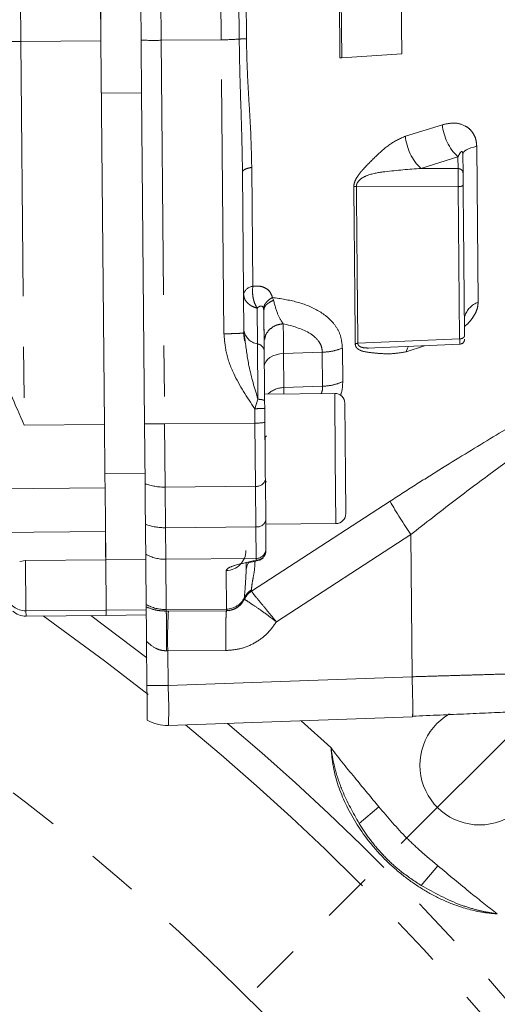
# Model space of a CAD drawing. Units: millimetres. Extents: x 7 to 835, y 10 to 581.
# Drawn here: x 474 to 486, y 269 to 294 of the extents above; entities that cross this region are included whole.
import ezdxf

# ---------------------------------------------------------------- set-up
doc = ezdxf.new("R2010")
doc.units = ezdxf.units.MM
doc.linetypes.add('PHANTOM', pattern=[12.7, 6.35, -1.27, 1.27, -1.27, 1.27, -1.27])
doc.layers.add('SLD-0', color=7, linetype='Continuous')
doc.styles.add('SLDTEXTSTYLE0', font='TXT', dxfattribs={"width": 0.605})
doc.dimstyles.new('SLDDIMSTYLE0', dxfattribs={"dimtxt": 3, "dimasz": 3, "dimexe": 0, "dimexo": 0.0625, "dimgap": 0.75, "dimtad": 0, "dimdec": 1, "dimlfac": 4, "dimrnd": 1e-09, "dimzin": 12, "dimdsep": 46, "dimtxsty": 'SLDTEXTSTYLE0', "dimsah": 1, "dimcen": 0.09, "dimadec": 0, "dimazin": 3, "dimtfac": 1, "dimtdec": 3, "dimtofl": 0, "dimtmove": 0, "dimatfit": 3, "dimfxl": 0, "dimfrac": 2, "dimtolj": 1, "dimtzin": 12, "dimarcsym": 0})

# ---------------------------------------------------------------- blocks, each defined once
blk = doc.blocks.new('_D_1')
at = {"layer": 'SLD-0'}
for p, q in [((474.509, 334.194), (316.535, 334.194)), ((319.71, 334.194), (319.71, 288.088)), ((319.71, 228.496), (319.71, 274.603)), ((355.188, 228.496), (316.535, 228.496))]:
    blk.add_line(p, q, dxfattribs=at)
for points in [[(319.71, 334.194), (319.248, 331.194), (320.171, 331.194)], [(319.71, 228.496), (320.171, 231.496), (319.248, 231.496)]]:
    blk.add_solid(points, dxfattribs=at)
at = {"layer": 'SLD-0', "insert": (318.142, 276.19), "char_height": 3, "attachment_point": 1, "rotation": 90, "style": 'SLDTEXTSTYLE0'}
blk.add_mtext('422.8', dxfattribs=at)

msp = doc.modelspace()

# ---------------------------------------------------------------- linework, layer by layer
at = {"color": 7, "linetype": 'Continuous', "lineweight": 0}
for p, q in [((483.54916457, 304.62746622), (483.65421747, 293.10490125)), ((482.01466535, 303.76684266), (482.11275562, 293.00796234)), ((482.06055742, 303.84415361), (482.15934867, 293.00838714)), ((476.12700755, 296.05519077), (476.15095526, 293.42852297)), ((477.12696599, 296.06430754), (477.16279783, 292.13414774)), ((476.23822604, 283.8563621), (476.15095526, 293.42852297)), ((482.15934867, 293.00838714), (482.11275562, 293.00796234)), ((483.65421747, 293.10490125), (482.15934867, 293.00838714)), ((477.17077197, 291.25951648), (477.16279783, 292.13414774)), ((477.23813061, 283.87138793), (477.17077197, 291.25951648)), ((485.16563675, 290.65440312), (485.170644, 290.65875529)), ((485.17714273, 290.59721645), (485.18135728, 290.13495096)), ((479.68092841, 290.15691902), (479.71751365, 286.14412267)), ((480.21207194, 286.70986772), (480.21600138, 286.73392133)), ((480.2201271, 286.73500468), (480.21246795, 286.69982925)), ((480.22164263, 285.69352177), (480.21247101, 286.69949699)), ((485.22242999, 286.55492188), (485.22763501, 286.55781554)), ((479.71751365, 286.14412267), (479.70070875, 286.14023521)), ((479.72952642, 285.9406328), (479.70977627, 286.14960421)), ((479.74666073, 285.95035341), (479.71751346, 286.14414359)), ((482.9797223, 285.76568915), (485.11667602, 285.85712619)), ((482.82775567, 285.76159186), (482.97953704, 285.77004652)), ((481.98140256, 284.63099578), (480.23147529, 284.61504143)), ((480.23147529, 284.61504143), (480.23215474, 284.54051709)), ((480.23470057, 284.26128183), (480.23306078, 284.44113962)), ((480.23795927, 283.90385563), (480.23470057, 284.26128183)), ((477.251752, 282.37734636), (477.23813061, 283.87138793)), ((477.2555604, 281.95962774), (477.251752, 282.37734636)), ((480.26014823, 281.47009417), (480.2509127, 282.48307902)), ((476.26116266, 281.34059462), (476.25264571, 282.27476247)), ((477.25553148, 281.96280023), (477.26901018, 280.48440931)), ((480.26014823, 281.47009417), (480.26110478, 281.3651765)), ((480.26110478, 281.3651765), (482.01103205, 281.38113084)), ((471.7627596, 281.14492297), (476.26257259, 281.18594842)), ((476.26116266, 281.34059462), (476.26905174, 280.47529254)), ((480.2670533, 280.71272193), (480.26662596, 280.75959454)), ((474.26913486, 280.45705901), (474.12413631, 280.4341885)), ((476.26905174, 280.47529254), (476.28049629, 279.2200147)), ((477.28045473, 279.22913147), (477.26901018, 280.48440931)), ((479.77185567, 280.1837026), (479.76971246, 280.4187776)), ((480.06681048, 280.46911609), (480.01932037, 280.46260977)), ((476.28049629, 279.2200147), (476.28167496, 279.09073425)), ((477.28045473, 279.22913147), (477.2816334, 279.09985102)), ((474.28175808, 279.07250072), (476.28222892, 279.0907393)), ((476.28167496, 279.09073425), (477.2816334, 279.09985102)), ((477.29769274, 277.3384078), (477.28764161, 278.44084947)), ((483.91960216, 276.55851745), (477.83296146, 276.34358905)), ((483.92294889, 276.59343109), (483.91960216, 276.55851745))]:
    msp.add_line(p, q, dxfattribs=at)
at = {"color": 8, "linetype": 'PHANTOM', "lineweight": 0}
for p, q in [((474.12709066, 296.03695724), (474.15103838, 293.41028944)), ((477.65089292, 293.44219812), (477.62694521, 296.06886592)), ((479.15083058, 293.45587327), (479.12688287, 296.08254107)), ((479.57545111, 296.05014446), (479.59895421, 293.47224279)), ((479.77885119, 293.48272358), (479.75566807, 296.02552864)), ((476.15095526, 293.42852297), (474.15103838, 293.41028944)), ((474.15103838, 293.41028944), (474.23830916, 283.83812857)), ((479.15083058, 293.45587327), (477.65089292, 293.44219812)), ((477.65089292, 293.44219812), (477.7381637, 283.87003725)), ((479.21773549, 286.11751136), (479.15083058, 293.45587327)), ((477.16279783, 292.13414774), (476.16283938, 292.12503097)), ((484.66589185, 291.33549101), (483.74363009, 291.05196868)), ((485.55842375, 286.90413484), (485.52293346, 290.796833)), ((485.05599669, 290.53284404), (484.132872, 290.24442624)), ((485.05864787, 290.24205278), (485.05599622, 290.53289483)), ((485.05629668, 290.53353918), (485.05599669, 290.53284404)), ((479.93867503, 287.30447095), (479.91162431, 290.27148719)), ((485.05864787, 290.24205277), (484.13287253, 290.24441628)), ((482.52167004, 289.79673799), (485.06278135, 289.78867902)), ((485.06278208, 289.78859872), (485.09740747, 285.99076558)), ((480.42864681, 287.02504829), (480.4542273, 286.95507282)), ((480.0533986, 285.86577302), (480.04526527, 286.75879339)), ((480.20786709, 286.74384567), (480.21246712, 286.69988924)), ((479.71751364, 286.14412436), (479.74663341, 285.9505257)), ((485.09740747, 285.99076558), (482.55769601, 285.88080431)), ((483.76605051, 285.66709962), (484.22441629, 285.81894774)), ((480.70483559, 285.62522654), (481.67206902, 285.65578468)), ((480.71259528, 284.77411673), (480.70483559, 285.62522654)), ((481.6798127, 284.80682558), (481.67207282, 285.65576245)), ((482.18042822, 284.92135998), (482.17277953, 285.76029468)), ((481.6798138, 284.80670544), (480.71259528, 284.77411673)), ((480.71259528, 284.77411673), (480.71400425, 284.61944072)), ((481.98140256, 284.63099578), (481.99621731, 283.00606331)), ((479.98484988, 284.24802315), (480.0659652, 284.48460096)), ((479.98807019, 283.89054998), (479.98481798, 284.24807033)), ((474.23830916, 283.83812857), (476.23822604, 283.8563621)), ((477.7381637, 283.87003725), (479.98807019, 283.89054998)), ((477.7525564, 282.29139658), (477.7381637, 283.87003725)), ((479.98807019, 283.89054998), (480.00246289, 282.3119093)), ((480.25813259, 283.54502743), (480.27739703, 283.57166308)), ((481.99621731, 283.00606331), (482.01103205, 281.38113084)), ((476.24944226, 282.62612859), (477.2494007, 282.63524535)), ((480.26790826, 282.4417369), (480.26243133, 282.40884347)), ((476.25264571, 282.27476247), (471.75283273, 282.23373702)), ((480.00246289, 282.3119093), (477.7525564, 282.29139658)), ((477.7525564, 282.29139658), (477.76179193, 281.27841172)), ((480.01169842, 281.29892445), (480.00246289, 282.3119093)), ((483.36017059, 281.93837204), (479.90506267, 279.69367422)), ((477.76179193, 281.27841172), (480.01169842, 281.29892445)), ((477.7689894, 280.48896769), (477.76179193, 281.27841172)), ((480.0188959, 280.50948041), (480.01169842, 281.29892445)), ((483.87814545, 281.10563219), (480.52729002, 278.92748225)), ((483.91048852, 277.55813323), (483.8781369, 281.10562663)), ((476.26905174, 280.47529254), (474.26913486, 280.45705901)), ((474.26913486, 280.45705901), (474.28057941, 279.20178117)), ((477.26901018, 280.48440931), (476.26905174, 280.47529254)), ((480.01889562, 280.50948041), (477.7689894, 280.48896769)), ((477.7689894, 280.48896769), (477.78043395, 279.23368985)), ((480.0193227, 280.46260712), (480.01889535, 280.50948041)), ((479.28037162, 279.247365), (479.27159781, 280.20970602)), ((479.90455046, 279.69525755), (479.90425631, 279.72785631)), ((479.90504885, 279.69369423), (479.90455046, 279.69525747)), ((479.72609022, 279.52752659), (479.72639803, 279.49449392)), ((479.7264799, 279.49446196), (479.72818767, 279.4926042)), ((474.28057941, 279.20178117), (476.28049629, 279.2200147)), ((474.28057941, 279.20178117), (474.28175808, 279.07250072)), ((476.28049629, 279.2200147), (477.28045473, 279.22913147)), ((477.78043395, 279.23368985), (479.28037162, 279.247365)), ((477.78076315, 279.19786252), (477.78043395, 279.23368985)), ((477.83311297, 279.19826775), (477.78076315, 279.19786252)), ((477.83311297, 279.19826775), (479.28073485, 279.20752442)), ((479.28070323, 279.20752427), (479.28037162, 279.247365)), ((477.29135991, 278.0330141), (475.89706904, 279.08722774)), ((477.81599712, 278.20429606), (477.78982056, 278.20413426)), ((479.26362139, 278.21328999), (477.81599712, 278.20429606)), ((477.81599712, 278.20429606), (477.82384782, 277.34320483)), ((477.82384782, 277.34320483), (483.91048852, 277.55813323)), ((477.82384782, 277.34320483), (477.29769274, 277.3384078)), ((481.14204383, 276.4604377), (481.88731919, 275.79114754)), ((482.59057302, 273.89600786), (483.08423497, 274.30983972)), ((484.1409941, 272.34558677), (484.55482597, 272.83924873))]:
    msp.add_line(p, q, dxfattribs=at)
at = {"color": 7, "linetype": 'PHANTOM', "lineweight": 30}
msp.add_line((438.74137169, 228.49638545), (492.58902385, 282.3440376), dxfattribs=at)
at = {"color": 8, "linetype": 'PHANTOM', "lineweight": 0, "flags": 128}
for points in [[(485.52293346, 290.796833), (485.44700298, 290.77895155), (485.37863142, 290.75831648), (485.31889525, 290.73525267), (485.26873495, 290.71012325), (485.22894025, 290.68332385), (485.20013771, 290.65527641), (485.18278078, 290.62642251), (485.17714273, 290.59721645)], [(483.76605051, 285.66709962), (483.79686755, 285.75555845), (483.82363906, 285.81046449)], [(480.22523367, 285.2996436), (480.23386089, 285.36104949), (480.26054306, 285.42036645), (480.30429976, 285.47541485), (480.36352311, 285.52417192), (480.43603692, 285.56484605), (480.51917665, 285.59594265), (480.60988727, 285.61631906), (480.70483559, 285.62522654)], [(474.71179531, 279.07642143), (476.23843056, 277.95527738), (477.32451636, 277.11276502)]]:
    msp.add_lwpolyline(points, dxfattribs=at)
at = {"color": 8, "linetype": 'PHANTOM', "lineweight": 0}
for centre, radius, start, end in [((474.02481381, 298.04490148), 4.6363306, 265.571067486, 271.560076095), ((477.45492346, 313.45153556), 20.01029707, 269.129336594, 270.561131226), ((479.14950933, 299.63402789), 6.17815477, 270.012253229, 274.171805955), ((485.9253974, 291.45151616), 1.26483835, 185.263209953, 226.578419858), ((485.00453022, 291.16215279), 1.26570536, 184.994122592, 226.474773771), ((479.97058897, 287.03604047), 0.27032097, 96.780120301, 165.59311403), ((485.74647539, 286.38768159), 0.54962476, 110.007643712, 162.376505425), ((480.11033876, 286.25796983), 0.39630862, 186.912093719, 261.739364161), ((480.02492851, 285.66967462), 0.19815431, 6.912093688, 81.73936413), ((482.56113325, 285.70176282), 0.17907448, 91.099830743, 112.217185991), ((480.71377999, 284.19983448), 0.57428348, 90.118196989, 133.583412872), ((477.54219424, 303.87937445), 20.01029682, 269.129336581, 270.561131231), ((480.03745228, 285.316316), 1.42662095, 268.016326413, 278.079487936), ((477.73255011, 283.67682147), 1.38556934, 249.695824407, 270.827324739), ((480.03443684, 282.53139479), 0.22180219, 261.711635997, 347.41823328), ((495.46713833, 288.89159781), 13.96159076, 209.869442312, 213.894841565), ((480.04367237, 281.51840993), 0.22180219, 261.711635997, 347.418233282), ((477.74178564, 282.66383663), 1.38556935, 249.695824504, 270.827324701), ((479.26920438, 280.7075595), 0.49785923, 270.275447903, 0.273301243), ((480.01769918, 280.75840715), 0.24892961, 270.275447902, 0.273301242), ((477.75957908, 281.49558134), 1.00665764, 240.75616547, 270.535613476), ((480.21918109, 280.18653758), 0.4473344, 148.985777097, 180.363115106), ((474.2745842, 279.70096766), 0.49922249, 195.313845576, 270.688087374), ((479.27675545, 279.74775331), 0.50040138, 270.414052807, 333.889728303), ((477.77102364, 280.24030351), 1.00665764, 240.756165469, 270.535613473), ((489.96555561, 278.49221803), 12.15296961, 176.669418128, 181.357549471), ((438.74137169, 228.49638545), 58.06862245, 41.3849154691, 57.2298938475), ((468.27410843, 276.75628903), 9.56775797, 357.527811, 3.516907938), ((438.74137169, 228.49638545), 62.06618576, 33.2163725819, 50.4569972164), ((438.74137169, 228.49638545), 62.76925338, 33.3010925758, 49.7383481325)]:
    msp.add_arc(centre, radius, start, end, dxfattribs=at)
at = {"color": 7, "linetype": 'Continuous', "lineweight": 0}
for centre, radius, start, end in [((481.98368175, 284.38100617), 0.25, 0.52235947, 90.52235947), ((482.00875286, 281.63112045), 0.25, 270.52235947, 0.52235947), ((474.27719969, 279.57247994), 0.5, 229.07879648, 270.52235947), ((477.79767196, 277.34296618), 1, 240.52235947, 272.022359469), ((485.59387169, 275.34888545), 1.48828125, 120.432232459, 0)]:
    msp.add_arc(centre, radius, start, end, dxfattribs=at)
for points in [[(476.12700755, 296.05519077), (476.13098736, 295.61867161), (476.13894697, 294.7456333), (476.1469525, 293.86755975), (476.15095526, 293.42852297)], [(480.23306078, 284.44113977), (480.23090101, 284.67803083), (480.22658147, 285.15181296), (480.22328891, 285.51295217), (480.22164263, 285.69352177)], [(482.23367137, 284.38328536), (482.23385979, 284.3626178), (482.23423665, 284.3212827), (482.23713549, 284.00332824), (482.24127905, 283.54884784), (482.2445643, 283.18851095), (482.24620692, 283.0083425)], [(476.23822604, 283.8563621), (476.24089382, 283.56375038), (476.24622939, 282.97852694), (476.25050694, 282.50935063), (476.25264571, 282.27476247)], [(480.2509127, 282.48307902), (480.24899031, 282.69393342), (480.24514553, 283.1156422), (480.24035469, 283.64111782), (480.23795927, 283.90385563)], [(482.24620692, 283.0083425), (482.24784954, 282.82817405), (482.25113478, 282.46783716), (482.25527835, 282.01335676), (482.25817719, 281.6954023), (482.25855404, 281.6540672), (482.25874247, 281.63339964)], [(480.26662596, 280.75959454), (480.26609416, 280.81792471), (480.26503055, 280.93458505), (480.26177567, 281.29159113), (480.26014823, 281.47009417)], [(476.26257259, 281.18594842), (476.26419399, 281.00810729), (476.2674368, 280.65242503), (476.26851343, 280.5343367), (476.26905174, 280.47529254)]]:
    msp.add_open_spline(points, degree=3, dxfattribs=at)
at = {"color": 8, "linetype": 'PHANTOM', "lineweight": 0}
for points in [[(479.59895421, 293.47224279), (479.622059, 293.47419924), (479.66826858, 293.47811214), (479.74199032, 293.48118643), (479.77885119, 293.48272358)], [(479.91162431, 290.27148719), (479.87797381, 290.26450907), (479.81067282, 290.25055282), (479.73803041, 290.22218753), (479.68972242, 290.19048645), (479.68385974, 290.16810816), (479.68092841, 290.15691902)], [(485.18135728, 290.13495096), (485.17941461, 290.14888242), (485.17552927, 290.17674534), (485.14721466, 290.21188716), (485.10685905, 290.23668129), (485.07471826, 290.24026228), (485.05864787, 290.24205277)], [(485.06278208, 289.78859872), (485.07882781, 289.78951364), (485.11091926, 289.79134348), (485.15095446, 289.80169312), (485.17881829, 289.81599433), (485.18234837, 289.82709694), (485.18411341, 289.83264825)], [(485.21839955, 286.07202671), (485.21667823, 286.06167899), (485.21323561, 286.04098354), (485.18548276, 286.01451006), (485.14552644, 285.99550846), (485.11344713, 285.99234654), (485.09740747, 285.99076558)], [(480.06599077, 284.48451763), (480.06360875, 284.74578615), (480.0588447, 285.2683232), (480.05521334, 285.66662324), (480.05339766, 285.86577326)], [(481.67207282, 285.65576245), (481.76081781, 285.6624591), (481.93830779, 285.67585241), (482.09462228, 285.73214726), (482.17277953, 285.76029468)], [(482.18042822, 284.92135998), (482.10229599, 284.89046758), (481.94603155, 284.82868276), (481.76855232, 284.81411131), (481.6798127, 284.80682558)], [(479.98481894, 284.24796505), (480.01757517, 284.24843041), (480.08308762, 284.24936111), (480.16569538, 284.25266715), (480.22346962, 284.25684172), (480.23095692, 284.2598018), (480.23470057, 284.26128183)], [(480.2670533, 280.71272193), (480.26359181, 280.68021187), (480.25666881, 280.61519175), (480.19960557, 280.5327434), (480.11749468, 280.474678), (480.05204633, 280.46663016), (480.01932216, 280.46260624)], [(479.90425631, 279.72785642), (479.8676306, 279.70052659), (479.79437917, 279.64586693), (479.7488532, 279.56697337), (479.72609022, 279.52752659)]]:
    msp.add_open_spline(points, degree=3, dxfattribs=at)
for points, knots in [([(479.68092841, 290.15691903), (479.67444931, 290.52575195), (479.66134966, 291.27147084), (479.61792133, 292.37642764), (479.60514337, 293.1146754), (479.59895441, 293.47224286)], [0, 0, 0, 0, 0.33538730338, 0.67809739586, 1, 1, 1, 1]), ([(479.91162431, 290.27148719), (479.9058297, 290.53489139), (479.89424226, 291.06161905), (479.84597797, 291.85995917), (479.79742494, 292.66640132), (479.78504233, 293.21062103), (479.77885119, 293.48272358)], [0, 0, 0, 0, 0.25002593405, 0.49997522844, 0.74999432196, 1, 1, 1, 1]), ([(485.52293346, 290.796833), (485.51876409, 290.85178596), (485.51042614, 290.96168163), (485.44932707, 291.10664296), (485.35729956, 291.22452294), (485.20050392, 291.33682443), (484.96200412, 291.3993254), (484.76466457, 291.35678394), (484.66589185, 291.33549101)], [0, 0, 0, 0, 0.125121016, 0.2502187131, 0.3753516897, 0.5005503455, 0.750014624, 1, 1, 1, 1]), ([(483.74362994, 291.05196864), (483.61138722, 290.99018672), (483.34638949, 290.86638355), (483.00364782, 290.54279159), (482.72517588, 290.27038629), (482.54598367, 290.05318589), (482.48184939, 289.92485629), (482.46058866, 289.84703821), (482.45880895, 289.80844094), (482.45793776, 289.78954716)], [0, 0, 0, 0, 0.2493294768, 0.4996248043, 0.7500125515, 0.8750072222, 0.9374572827, 0.9693846639, 1, 1, 1, 1]), ([(485.16388765, 290.65950675), (485.16213286, 290.66121626), (485.15571256, 290.66747088), (485.13561231, 290.66536982), (485.09926238, 290.62518248), (485.07348979, 290.57021108), (485.05629668, 290.53353918)], [0, 0, 0, 0, 0.03240609074, 0.11856499924, 0.41198696472, 1, 1, 1, 1]), ([(484.13283741, 290.24442273), (483.83335948, 290.22224478), (483.38648823, 290.18915155), (482.86973781, 290.11323799), (482.63828923, 290.00013086), (482.55396491, 289.90658971), (482.52531578, 289.84424926), (482.52287801, 289.81248029), (482.52167004, 289.79673799)], [0, 0, 0, 0, 0.5120615584, 0.76408166217, 0.88593088114, 0.9441648378, 0.97233232331, 1, 1, 1, 1]), ([(485.0627822, 289.78867902), (485.06267572, 289.83125558), (485.06246277, 289.91640378), (485.06149963, 290.04770481), (485.06019684, 290.16494875), (485.05916421, 290.2163504), (485.05864787, 290.24205277)], [0, 0, 0, 0, 0.25001401201, 0.49999924289, 0.74998460385, 1, 1, 1, 1]), ([(482.45793776, 289.78954716), (482.46817892, 289.79152195), (482.48811503, 289.79536621), (482.51069121, 289.79628916), (482.52167004, 289.79673799)], [0, 0, 0, 0, 0.5136990509, 1, 1, 1, 1]), ([(482.45793776, 289.78954716), (482.46220142, 289.32004356), (482.47072873, 288.3810366), (482.48258741, 287.06145721), (482.48981039, 286.26551401), (482.49342188, 285.86754251)], [0, 0, 0, 0, 0.3333334915, 0.6666668254, 1, 1, 1, 1]), ([(482.52167004, 289.79673799), (482.52597999, 289.32795414), (482.53459989, 288.39038653), (482.54671977, 287.07287574), (482.55403726, 286.27816143), (482.55769601, 285.88080431)], [0, 0, 0, 0, 0.3333334068, 0.6666667402, 1, 1, 1, 1]), ([(480.04525678, 286.75879552), (480.02438984, 286.79673257), (479.98265596, 286.87260666), (479.94400034, 287.01476785), (479.9257224, 287.16409411), (479.93435748, 287.25767867), (479.93867503, 287.30447095)], [0, 0, 0, 0, 0.2500000091, 0.5000000117, 0.7500000102, 1, 1, 1, 1]), ([(480.42863754, 287.02505983), (480.41002987, 287.07481492), (480.37280255, 287.17435714), (480.25284004, 287.26824816), (480.10522417, 287.31567616), (479.99420534, 287.30820696), (479.93867503, 287.30447095)], [0, 0, 0, 0, 0.24973078639, 0.49962239071, 0.74971702652, 1, 1, 1, 1]), ([(479.70876871, 287.10329801), (479.71459212, 287.06200436), (479.72524358, 286.98647506), (479.79447728, 286.89283178), (479.86837533, 286.8335694), (479.950381, 286.78791806), (480.00836671, 286.77011909), (480.04525678, 286.75879552)], [0, 0, 0, 0, 0.27308511417, 0.49949391782, 0.69368839521, 0.80512685799, 1, 1, 1, 1]), ([(480.42864346, 287.02505015), (480.39713352, 287.00547313), (480.333265, 286.96579182), (480.26376438, 286.89380775), (480.21752233, 286.81795141), (480.21104989, 286.76827008), (480.20786791, 286.74384579)], [0, 0, 0, 0, 0.2475485051, 0.5017640902, 0.7550576145, 1, 1, 1, 1]), ([(482.17277953, 285.76029468), (482.16319439, 285.86153081), (482.14401919, 286.06405519), (482.01147102, 286.31676751), (481.82362701, 286.52482157), (481.51281414, 286.74376079), (481.05115957, 286.93122649), (480.6361918, 286.99377498), (480.42863754, 287.02505983)], [0, 0, 0, 0, 0.12493865141, 0.24994164652, 0.37499469195, 0.50007213974, 0.74995128809, 1, 1, 1, 1]), ([(480.04526519, 286.75880207), (480.07452588, 286.78186261), (480.11168236, 286.81114586), (480.15754089, 286.8111522), (480.1795046, 286.80107199), (480.19796769, 286.77986791), (480.20464114, 286.75558437), (480.20786709, 286.74384567)], [0, 0, 0, 0, 0.4983658428, 0.6328462948, 0.7491885503, 0.8787572757, 1, 1, 1, 1]), ([(480.45422581, 286.95507226), (480.41903285, 286.93754845), (480.34864686, 286.90250079), (480.27287244, 286.84390348), (480.22765441, 286.78507478), (480.22204534, 286.74776441), (480.2201271, 286.73500468)], [0, 0, 0, 0, 0.28411196943, 0.5682246298, 0.85233758701, 1, 1, 1, 1]), ([(480.45426941, 286.95489301), (480.48937422, 286.82551937), (480.55973508, 286.56621476), (480.6518733, 286.43424797), (480.69804143, 286.36812275)], [0, 0, 0, 0, 0.498925328, 1, 1, 1, 1]), ([(485.21629587, 286.30276551), (485.23861858, 286.31925042), (485.30773886, 286.37029446), (485.3995511, 286.4838948), (485.49045674, 286.62360149), (485.54858305, 286.76939875), (485.5551433, 286.8592198), (485.55842375, 286.90413484)], [0, 0, 0, 0, 0.1065916307, 0.330051368, 0.5533948249, 0.7766749281, 1, 1, 1, 1]), ([(480.69805417, 286.36811057), (480.63425646, 286.35873595), (480.50666106, 286.33998672), (480.35038299, 286.22888631), (480.25267149, 286.10050307), (480.24029922, 286.00882084), (480.23598661, 285.97686306)], [0, 0, 0, 0, 0.2828785356, 0.565756967, 0.8486354116, 1, 1, 1, 1]), ([(480.69804165, 286.36811811), (480.92387782, 286.31042249), (481.2626862, 286.22386522), (481.55225751, 285.9900901), (481.65553137, 285.81295021), (481.66666506, 285.70715056), (481.67207282, 285.65576245)], [0, 0, 0, 0, 0.4995991324, 0.7495184365, 0.8783382361, 1, 1, 1, 1]), ([(480.69805412, 286.36811571), (480.69887076, 286.27869826), (480.70050404, 286.09986336), (480.70339174, 285.78343881), (480.70483559, 285.62522654)], [0, 0, 0, 0, 0.4999999854, 1, 1, 1, 1]), ([(479.70070875, 286.14023521), (479.69575686, 286.13859025), (479.68192349, 286.13399496), (479.57820768, 286.12691159), (479.41459514, 286.12029595), (479.28335537, 286.11843956), (479.21773549, 286.11751136)], [0, 0, 0, 0, 0.1567236555, 0.4378157703, 0.7189078852, 1, 1, 1, 1]), ([(479.98484988, 284.24802255), (479.79636134, 284.5335202), (479.50827327, 284.9698781), (479.26215348, 285.61523629), (479.23197013, 285.95654768), (479.21773559, 286.11751087)], [0, 0, 0, 0, 0.4999934972, 0.7641958411, 1, 1, 1, 1]), ([(480.06599077, 284.48451763), (479.98209406, 284.76118097), (479.83396279, 285.24966842), (479.77306709, 285.73841634), (479.74666073, 285.95035341)], [0, 0, 0, 0, 0.5663673276, 1, 1, 1, 1]), ([(482.49342188, 285.86754231), (482.49455481, 285.85320552), (482.4968651, 285.82396981), (482.51840953, 285.77560811), (482.59874174, 285.69843741), (482.78944025, 285.65579856), (483.07040624, 285.62723745), (483.39044304, 285.60845653), (483.64090004, 285.64756004), (483.76605051, 285.66709962)], [0, 0, 0, 0, 0.0306543375, 0.0625105938, 0.1249163681, 0.304723213, 0.4997618708, 0.7500367702, 1, 1, 1, 1]), ([(482.55769601, 285.88080431), (482.55905357, 285.86899925), (482.56179311, 285.8451768), (482.58947806, 285.80811512), (482.6701445, 285.76705149), (482.76411342, 285.76379642), (482.82775567, 285.76159186)], [0, 0, 0, 0, 0.11700636494, 0.23611735849, 0.48264585182, 1, 1, 1, 1]), ([(485.09945181, 285.86209732), (485.09951722, 285.86103823), (485.09971173, 285.85788919), (485.09906289, 285.90021111), (485.0979593, 285.96057955), (485.09740747, 285.99076558)], [0, 0, 0, 0, 0.2021439485, 0.6010480001, 1, 1, 1, 1]), ([(482.12520509, 284.58144719), (482.13003167, 284.59372437), (482.17648351, 284.71188219), (482.17856395, 284.82236072), (482.18042822, 284.92135998)], [0, 0, 0, 0, 0.10390490033, 1, 1, 1, 1]), ([(481.67981382, 284.80670543), (481.67842428, 284.75701131), (481.67678103, 284.69824319), (481.64873913, 284.63732877), (481.64440936, 284.62792336)], [0, 0, 0, 0, 0.8455963998, 1, 1, 1, 1]), ([(480.23306078, 284.44113962), (480.23072768, 284.44602397), (480.22606147, 284.45579266), (480.18979949, 284.46872013), (480.13634731, 284.47916452), (480.08944028, 284.48283142), (480.06598677, 284.48466486)], [0, 0, 0, 0, 0.2500000227, 0.5000000341, 0.7500000284, 1, 1, 1, 1]), ([(487.60034, 284.04141121), (487.38191711, 283.83366803), (486.9458028, 283.41887737), (485.9964955, 282.72468429), (484.95454862, 281.95158539), (484.23758126, 281.38811445), (483.87814619, 281.10563127)], [0, 0, 0, 0, 0.24998818605, 0.49913920777, 0.74890497643, 1, 1, 1, 1]), ([(484.6569169, 282.76251459), (484.44885051, 282.63255541), (484.01858401, 282.36380907), (483.58439591, 282.08325632), (483.36017059, 281.93837204)], [0, 0, 0, 0, 0.48357562674, 1, 1, 1, 1]), ([(480.0193204, 280.46260665), (479.83378577, 280.42323566), (479.55441395, 280.36395214), (479.31300889, 280.27699758), (479.28529098, 280.23195697), (479.2715978, 280.20970602)], [0, 0, 0, 0, 0.5001057272, 0.7530424328, 1, 1, 1, 1]), ([(479.90425631, 279.72785642), (479.9074859, 279.77017555), (479.91394527, 279.85481646), (479.95363964, 280.06045508), (479.98731694, 280.25990928), (479.99204579, 280.39956452), (479.99363885, 280.44661175)], [0, 0, 0, 0, 0.285043811, 0.5701055871, 0.8551766217, 1, 1, 1, 1]), ([(479.72609023, 279.52752663), (479.73402853, 279.61359341), (479.74990608, 279.78573726), (479.76453885, 280.05104221), (479.77185567, 280.1837026)], [0, 0, 0, 0, 0.4999701735, 1, 1, 1, 1]), ([(479.72639803, 279.49449392), (479.74915964, 279.53402534), (479.79468284, 279.61308814), (479.86792793, 279.66786776), (479.90455046, 279.69525755)], [0, 0, 0, 0, 0.5000002182, 1, 1, 1, 1]), ([(479.72813094, 279.49263142), (479.75078482, 279.53213369), (479.79609265, 279.61113833), (479.86874924, 279.6661487), (479.90507759, 279.69365393)], [0, 0, 0, 0, 0.4999992113, 1, 1, 1, 1]), ([(480.52729032, 278.92748234), (480.44967396, 279.02188932), (480.29440516, 279.21074713), (480.09482104, 279.45322609), (479.94779478, 279.6334917), (479.9193161, 279.67360064), (479.90507757, 279.69365395)], [0, 0, 0, 0, 0.2499541868, 0.5000245299, 0.7500266426, 1, 1, 1, 1]), ([(479.72639804, 279.49449248), (479.70341971, 279.45406713), (479.65746712, 279.3732236), (479.54915341, 279.28149673), (479.42091998, 279.21934603), (479.32744201, 279.21146484), (479.28070323, 279.20752427)], [0, 0, 0, 0, 0.250045318, 0.5000462996, 0.750024287, 1, 1, 1, 1]), ([(480.52727612, 278.92748759), (480.43046153, 279.00180385), (480.23684688, 279.15042524), (479.98037526, 279.32913219), (479.78718121, 279.45351333), (479.74780308, 279.4795973), (479.72811308, 279.4926399)], [0, 0, 0, 0, 0.2500252341, 0.5000129717, 0.7499946209, 1, 1, 1, 1]), ([(477.27978247, 279.30293608), (477.34941392, 279.27496964), (477.45396979, 279.23297633), (477.6350843, 279.20168563), (477.73221713, 279.19913656), (477.78076315, 279.19786255)], [0, 0, 0, 0, 0.4993257354, 0.7497680247, 1, 1, 1, 1]), ([(477.7807606, 279.19786246), (477.78098956, 279.17274981), (477.78146359, 279.120756), (477.78361285, 278.88501819), (477.78653132, 278.56491021), (477.7887493, 278.32163404), (477.78982056, 278.20413426)], [0, 0, 0, 0, 0.24149853458, 0.50000402971, 0.75850730097, 1, 1, 1, 1]), ([(479.26362139, 278.21328999), (479.26320379, 278.33098056), (479.26233908, 278.57468045), (479.26562393, 278.89524248), (479.27191519, 279.1310205), (479.27786263, 279.18261012), (479.28073485, 279.20752442)], [0, 0, 0, 0, 0.2414662147, 0.5, 0.7585337853, 1, 1, 1, 1]), ([(480.52727601, 278.92748759), (480.45338652, 278.82450741), (480.30560941, 278.61854963), (479.99497396, 278.39413302), (479.64258187, 278.24348054), (479.38994264, 278.22335543), (479.26362232, 278.21329282)], [0, 0, 0, 0, 0.2500073202, 0.5000083548, 0.7500027805, 1, 1, 1, 1]), ([(477.28763867, 278.44083758), (477.35671025, 278.37923394), (477.46042074, 278.2867365), (477.64239094, 278.21466922), (477.74069335, 278.20764477), (477.78982056, 278.20413426)], [0, 0, 0, 0, 0.4993767439, 0.7498105794, 1, 1, 1, 1]), ([(488.16999541, 277.68303523), (488.16999783, 277.6830353), (488.17667049, 277.68323195), (488.15349248, 277.68254747), (488.09702145, 277.68088912), (487.99491905, 277.67789789), (487.81007207, 277.67248462), (487.48223573, 277.66285232), (487.01851585, 277.64927776), (486.53630792, 277.63511807), (486.07507269, 277.62158899), (485.63298072, 277.60865408), (485.22323815, 277.59660548), (484.84769373, 277.58556891), (484.40316657, 277.57255914), (484.08146977, 277.56313966), (483.91048852, 277.55813323)], [0, 0, 0, 0, 0.0000225303, 0.0619784822, 0.1243294104, 0.1870749447, 0.2502153039, 0.3724721093, 0.4999880559, 0.5781324916, 0.6614536923, 0.7499506316, 0.7989390911, 0.8569453218, 0.9239667053, 1, 1, 1, 1]), ([(483.91048852, 277.55813323), (483.91472512, 277.42700806), (483.92319832, 277.16475774), (483.92865807, 276.83780399), (483.92872029, 276.63103847), (483.92445093, 276.60321865), (483.92294889, 276.59343109)], [0, 0, 0, 0, 0.28226417179, 0.56452834357, 0.84679251536, 1, 1, 1, 1]), ([(486.03613378, 271.64233294), (486.00153636, 271.64432205), (485.71188385, 271.660975), (485.23082945, 271.76228964), (484.64049376, 271.99202421), (484.14368876, 272.26397473), (483.67015358, 272.59666434), (483.21639832, 273.00060821), (482.69649779, 273.59408809), (482.24103226, 274.3372055), (481.95048232, 275.13605409), (481.90304735, 275.62802368), (481.88731919, 275.79114754)], [0, 0, 0, 0, 0.0160312981, 0.1342153684, 0.2268389499, 0.31957397, 0.4071393268, 0.5032716105, 0.599546826, 0.7717360802, 0.9243138389, 1, 1, 1, 1]), ([(482.59057302, 273.89600786), (482.4414091, 274.16179203), (482.20394832, 274.58490586), (482.01716253, 275.13978605), (481.94137597, 275.45704185), (481.91171147, 275.62060431), (481.89723516, 275.71515832), (481.89064996, 275.76422533), (481.8875129, 275.78958177), (481.88731919, 275.79114754)], [0, 0, 0, 0, 0.4535805687, 0.7220753875, 0.8592162, 0.9283617153, 0.9630252083, 0.9977168006, 1, 1, 1, 1]), ([(481.88731919, 275.79114754), (481.88806205, 275.79014849), (482.09067403, 275.51766185), (482.49119156, 275.02467612), (482.89571017, 274.53708176), (483.08423497, 274.30983972)], [0, 0, 0, 0, 0.0019610371, 0.5348666413, 1, 1, 1, 1]), ([(483.08423497, 274.30983972), (483.30871655, 274.04441334), (483.62791095, 273.66699878), (484.13588221, 273.19256491), (484.40134094, 272.96869032), (484.55482597, 272.83924873)], [0, 0, 0, 0, 0.4999372088, 0.7108697306, 1, 1, 1, 1]), ([(484.1409941, 272.34558677), (483.96731191, 272.46067276), (483.6633011, 272.66211761), (483.26231022, 273.02112874), (482.93945459, 273.38556765), (482.72496542, 273.68299755), (482.6153811, 273.85668734), (482.59057302, 273.89600786)], [0, 0, 0, 0, 0.2856256415, 0.4999550061, 0.7176367507, 0.9360776001, 1, 1, 1, 1]), ([(484.55482597, 272.83924873), (484.82860442, 272.61200119), (485.31611174, 272.20734978), (485.81122304, 271.80956794), (486.03513473, 271.6430758), (486.03613378, 271.64233294)], [0, 0, 0, 0, 0.5604871003, 0.9980389829, 1, 1, 1, 1]), ([(486.03613378, 271.64233294), (486.03456802, 271.64252666), (486.01078598, 271.64546892), (485.96485717, 271.65160396), (485.87651055, 271.66496278), (485.72351626, 271.69213815), (485.4659455, 271.75175231), (484.89970564, 271.92659069), (484.4638595, 272.16728536), (484.1409941, 272.34558677)], [0, 0, 0, 0, 0.0022839569, 0.0346904967, 0.0670739944, 0.1316909464, 0.2599582378, 0.4517930676, 1, 1, 1, 1])]:
    msp.add_open_spline(points, degree=3, knots=knots, dxfattribs=at)
at = {"color": 7, "linetype": 'Continuous', "lineweight": 0}
for points, knots in [([(485.17714273, 290.59721645), (485.1768297, 290.60793841), (485.17639958, 290.62267081), (485.17234279, 290.64215662), (485.16844608, 290.65303304), (485.16539932, 290.65735993), (485.16388765, 290.65950675)], [0, 0, 0, 0, 0.4920643586, 0.6761153985, 0.839301882, 1, 1, 1, 1]), ([(485.18411341, 289.83264825), (485.18385463, 289.86103208), (485.18333706, 289.91780125), (485.18253876, 290.00536128), (485.18182595, 290.0835453), (485.18151349, 290.1178163), (485.18135728, 290.13495096)], [0, 0, 0, 0, 0.2499927478, 0.499998721, 0.7500118074, 1, 1, 1, 1]), ([(485.21839955, 286.07202671), (485.21491165, 286.45459168), (485.20793606, 287.21969807), (485.19640592, 288.48436371), (485.18821111, 289.38319828), (485.18411341, 289.83264825)], [0, 0, 0, 0, 0.3333308484, 0.6666411774, 1, 1, 1, 1]), ([(480.21622131, 286.32693944), (480.21657742, 286.29369157), (480.21842152, 286.12152001), (480.22317113, 286.04068803), (480.22700356, 285.97546543)], [0, 0, 0, 0, 0.1931089333, 1, 1, 1, 1]), ([(485.09758791, 285.85633541), (485.1131422, 285.85843907), (485.13706202, 285.86167413), (485.16585709, 285.87761684), (485.17827713, 285.88908982), (485.18455149, 285.89488574)], [0, 0, 0, 0, 0.4791759496, 0.7368902056, 1, 1, 1, 1]), ([(485.21920252, 285.98347294), (485.21779167, 285.96784104), (485.21562203, 285.94380175), (485.20097346, 285.91432799), (485.19006318, 285.90141112), (485.18455149, 285.89488575)], [0, 0, 0, 0, 0.4791715626, 0.7368864467, 1, 1, 1, 1]), ([(473.72446704, 285.35410101), (473.73515065, 285.24733773), (473.75921137, 285.00689447), (473.93911747, 284.49692272), (474.12132568, 284.09571603), (474.23830916, 283.83812857)], [0, 0, 0, 0, 0.2223288995, 0.5007104062, 1, 1, 1, 1]), ([(487.04829447, 284.2363199), (486.8745341, 284.12576325), (486.5240673, 283.90277547), (485.93506926, 283.54571553), (485.313709, 283.16731563), (484.88298819, 282.90453667), (484.66116433, 282.76518291), (484.6569169, 282.76251459)], [0, 0, 0, 0, 0.2456536497, 0.4954723256, 0.7452959423, 0.9951229861, 1, 1, 1, 1]), ([(480.24907845, 283.5529392), (480.24794921, 283.3319226), (480.24650585, 283.04942701), (480.24843385, 282.80159278), (480.24885344, 282.74765707)], [0, 0, 0, 0, 0.7823718396, 1, 1, 1, 1]), ([(479.81231955, 280.41389762), (479.82320508, 280.41272869), (479.86700646, 280.40802514), (479.97900999, 280.43939916), (480.06317836, 280.46297609)], [0, 0, 0, 0, 0.24852039148, 1, 1, 1, 1]), ([(480.06542554, 280.46295768), (480.08059873, 280.46494899), (480.11275723, 280.46916944), (480.15684549, 280.49416653), (480.18252878, 280.51696968), (480.19550842, 280.52849377)], [0, 0, 0, 0, 0.3064493825, 0.6494980997, 1, 1, 1, 1]), ([(480.1043212, 280.47047744), (480.10627566, 280.47082668), (480.12499085, 280.47417095), (480.15664841, 280.49483863), (480.18246261, 280.51719531), (480.19550842, 280.52849377)], [0, 0, 0, 0, 0.0545327064, 0.5221861611, 1, 1, 1, 1]), ([(476.28049629, 279.2200147), (476.2811595, 279.14727196), (476.28190624, 279.065367), (476.28160613, 279.09828409), (476.28157256, 279.10196633)], [0, 0, 0, 0, 0.88813595, 1, 1, 1, 1]), ([(477.28764161, 278.44084947), (477.28652151, 278.56370607), (477.28465618, 278.76830262), (477.28256575, 278.99758765), (477.28187165, 279.07371929), (477.2816334, 279.09985102)], [0, 0, 0, 0, 0.4967581677, 0.827265323, 1, 1, 1, 1]), ([(477.30558809, 276.47241839), (477.30550081, 276.48199147), (477.30532625, 276.50113763), (477.30396501, 276.6504426), (477.30196159, 276.87018473), (477.29974163, 277.11367744), (477.29827477, 277.27456813), (477.29769274, 277.3384078)], [0, 0, 0, 0, 0.214693861, 0.429387722, 0.644081583, 0.858775444, 1, 1, 1, 1]), ([(483.92370615, 276.57475752), (484.15320392, 276.5843144), (484.61365476, 276.60348875), (485.281939, 276.63217256), (485.90446068, 276.6597871), (486.45713652, 276.68554015), (486.91918149, 276.70868723), (487.26873724, 276.72847718), (487.50361322, 276.74478453), (487.54531486, 276.75208661), (487.56623232, 276.75574932)], [0, 0, 0, 0, 0.1222185154, 0.2452120428, 0.3689954427, 0.4935726832, 0.618944693, 0.7451354855, 0.8721604224, 1, 1, 1, 1])]:
    msp.add_open_spline(points, degree=3, knots=knots, dxfattribs=at)

# ---------------------------------------------------------------- dimensions: what is measured, and where the dimension line sits
at = {"layer": 'SLD-0'}
dim = msp.add_linear_dim(base=(319.70962236, 228.49638545), p1=(475.77929226, 334.19380471), p2=(356.45787522, 228.49638545), angle=90, dimstyle='SLDDIMSTYLE0', dxfattribs=at)
dim.commit()
dim.dimension.update_dxf_attribs({"geometry": '_D_1', "text_midpoint": (319.70962236, 281.34509508), "dimtype": 160})

doc.saveas('drawing.dxf')
